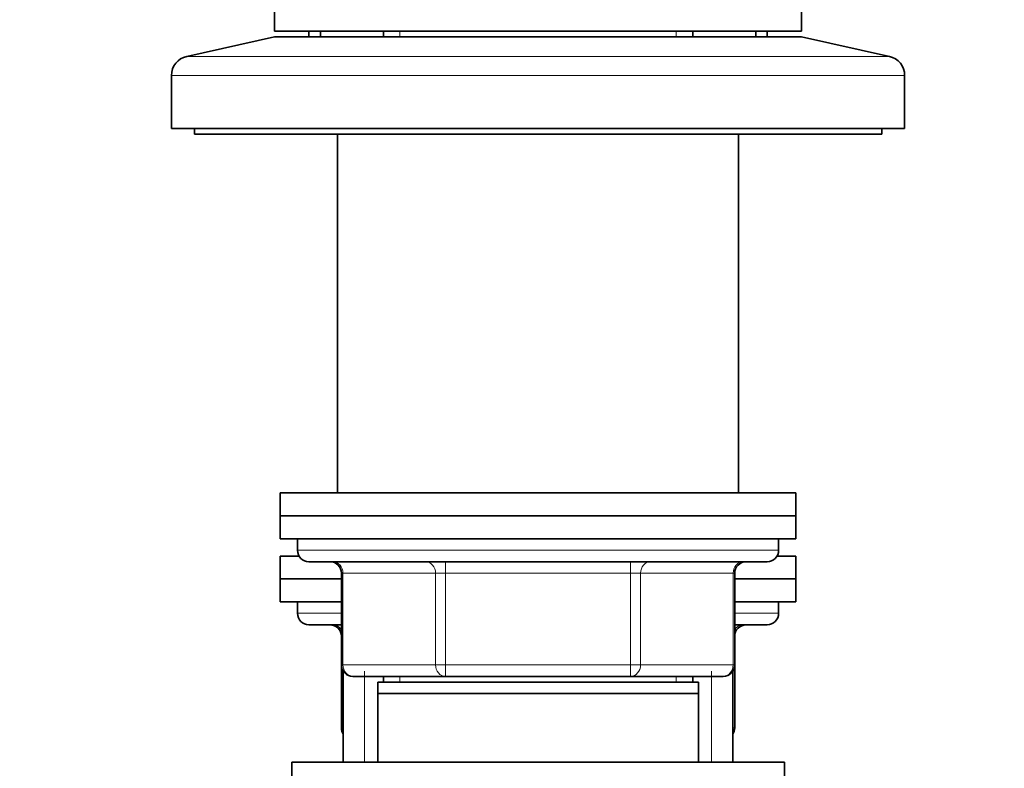
# Model space of a CAD drawing. Units: millimetres. Extents: x 0 to 2423, y 0 to 2744.
# Drawn here: x 462 to 548, y 1923 to 1989 of the extents above; entities that cross this region are included whole.
import ezdxf
from ezdxf import colors
from ezdxf.entities.mleader import LeaderData, LeaderLine
from ezdxf.math import Vec2, Vec3

# ---------------------------------------------------------------- set-up
doc = ezdxf.new("R2010")
doc.units = ezdxf.units.MM
doc.layers.add('DV7_Défaut', color=7, linetype='Continuous')
doc.layers.add('Défaut', color=7, linetype='Continuous')

# ---------------------------------------------------------------- blocks, each defined once
blk = doc.blocks.new('_DOT')
at = {"color": 0}
blk.add_line((0, 0), (-1, 0), dxfattribs=at)
at = {"color": 0, "const_width": 0.333}
blk.add_lwpolyline([(-0.1665, 0, 1), (0.1665, 0, 1)], format="xyb", close=True, dxfattribs=at)
blk = doc.blocks.new('SE6')
at = {"layer": 'DV7_Défaut', "color": 7, "linetype": 'Continuous', "lineweight": 35}
for p, q in [((484.018, 1989.721), (484.018, 1987.721)), ((530.018, 1987.721), (530.018, 1989.721)), ((484.018, 1987.721), (530.018, 1987.721)), ((487.018, 1987.721), (487.018, 1987.221)), ((488.018, 1987.721), (488.018, 1987.221)), ((493.518, 1987.721), (493.518, 1987.221)), ((520.518, 1987.221), (520.518, 1987.721)), ((526.018, 1987.221), (526.018, 1987.721)), ((527.018, 1987.221), (527.018, 1987.721)), ((484.018, 1987.221), (476.35, 1985.521)), ((484.018, 1987.221), (530.018, 1987.221)), ((537.685, 1985.521), (530.018, 1987.221)), ((475.018, 1983.861), (475.018, 1979.221)), ((539.018, 1979.221), (539.018, 1983.861)), ((475.018, 1979.221), (539.018, 1979.221)), ((477.018, 1979.221), (477.018, 1978.721)), ((477.018, 1978.721), (537.018, 1978.721)), ((489.518, 1978.721), (489.518, 1947.421)), ((524.518, 1947.421), (524.518, 1978.721)), ((537.018, 1978.721), (537.018, 1979.221)), ((529.518, 1947.421), (484.518, 1947.421)), ((484.518, 1947.421), (484.518, 1945.421)), ((529.518, 1945.421), (529.518, 1947.421)), ((529.518, 1945.421), (484.518, 1945.421)), ((484.518, 1945.421), (529.518, 1945.421)), ((484.518, 1945.421), (484.518, 1943.421)), ((529.518, 1943.421), (529.518, 1945.421)), ((484.518, 1943.421), (529.518, 1943.421)), ((486.018, 1943.421), (486.018, 1942.421)), ((528.018, 1942.421), (528.018, 1943.421)), ((484.518, 1941.921), (486.152, 1941.921)), ((484.518, 1941.921), (484.518, 1939.921)), ((527.884, 1941.921), (529.518, 1941.921)), ((529.518, 1939.921), (529.518, 1941.921)), ((487.018, 1941.421), (527.018, 1941.421)), ((489.852, 1940.421), (489.852, 1932.421)), ((524.183, 1932.421), (524.183, 1940.421)), ((484.518, 1939.921), (489.852, 1939.921)), ((484.518, 1939.921), (489.852, 1939.921)), ((484.518, 1939.921), (484.518, 1937.921)), ((524.183, 1939.921), (529.518, 1939.921)), ((524.183, 1939.921), (529.518, 1939.921)), ((529.518, 1937.921), (529.518, 1939.921)), ((484.518, 1937.921), (489.852, 1937.921)), ((486.018, 1937.921), (486.018, 1936.921)), ((524.183, 1937.921), (529.518, 1937.921)), ((528.018, 1936.921), (528.018, 1937.921)), ((487.018, 1935.921), (489.852, 1935.921)), ((524.183, 1935.921), (527.018, 1935.921)), ((489.852, 1932.421), (489.852, 1926.921)), ((524.183, 1926.921), (524.183, 1932.421)), ((490.018, 1931.869), (490.018, 1923.921)), ((498.935, 1931.421), (490.852, 1931.421)), ((493.518, 1931.421), (493.518, 1930.921)), ((515.1, 1931.421), (498.935, 1931.421)), ((523.183, 1931.421), (515.1, 1931.421)), ((520.518, 1930.921), (520.518, 1931.421)), ((524.018, 1923.921), (524.018, 1931.869)), ((521.018, 1930.921), (493.018, 1930.921)), ((493.018, 1929.921), (493.018, 1930.921)), ((521.018, 1930.921), (521.018, 1929.921)), ((521.018, 1929.921), (493.018, 1929.921)), ((493.018, 1923.921), (493.018, 1929.921)), ((521.018, 1929.921), (521.018, 1923.921)), ((485.518, 1923.921), (528.518, 1923.921)), ((485.518, 1923.921), (485.518, 1883.251)), ((528.518, 1883.251), (528.518, 1923.921))]:
    blk.add_line(p, q, dxfattribs=at)
at = {"layer": 'DV7_Défaut', "color": 7, "linetype": 'Continuous', "lineweight": 18}
for p, q in [((494.959, 1987.221), (494.959, 1987.721)), ((519.076, 1987.221), (519.076, 1987.721)), ((476.35, 1985.521), (537.685, 1985.521)), ((475.018, 1983.861), (539.018, 1983.861)), ((528.018, 1942.421), (486.018, 1942.421)), ((498.935, 1941.421), (498.935, 1940.421)), ((515.1, 1941.421), (515.1, 1940.421)), ((489.986, 1940.421), (489.852, 1940.421)), ((498.069, 1940.421), (489.986, 1940.421)), ((489.986, 1940.421), (489.986, 1932.421)), ((498.069, 1940.421), (498.935, 1940.421)), ((498.069, 1932.421), (498.069, 1940.421)), ((498.935, 1940.421), (498.935, 1932.421)), ((515.1, 1940.421), (498.935, 1940.421)), ((515.1, 1940.421), (515.966, 1940.421)), ((515.1, 1932.421), (515.1, 1940.421)), ((515.966, 1940.421), (515.966, 1932.421)), ((524.049, 1940.421), (515.966, 1940.421)), ((524.049, 1940.421), (524.183, 1940.421)), ((524.049, 1932.421), (524.049, 1940.421)), ((489.852, 1936.921), (486.018, 1936.921)), ((528.018, 1936.921), (524.183, 1936.921)), ((489.986, 1932.421), (489.852, 1932.421)), ((489.986, 1932.421), (498.069, 1932.421)), ((498.069, 1932.421), (498.935, 1932.421)), ((498.935, 1932.421), (515.1, 1932.421)), ((498.935, 1932.421), (498.935, 1931.421)), ((515.1, 1932.421), (515.966, 1932.421)), ((515.1, 1931.421), (515.1, 1932.421)), ((515.966, 1932.421), (524.049, 1932.421)), ((524.183, 1932.421), (524.049, 1932.421)), ((489.986, 1931.921), (489.986, 1926.921)), ((491.872, 1923.921), (491.872, 1931.869)), ((494.959, 1930.921), (494.959, 1931.421)), ((519.076, 1930.921), (519.076, 1931.421)), ((522.163, 1923.921), (522.163, 1931.869)), ((524.049, 1926.921), (524.049, 1931.921)), ((489.986, 1926.921), (489.852, 1926.921)), ((489.986, 1926.921), (490.018, 1926.921)), ((524.018, 1926.921), (524.049, 1926.921)), ((524.049, 1926.921), (524.183, 1926.921))]:
    blk.add_line(p, q, dxfattribs=at)
at = {"layer": 'DV7_Défaut', "color": 7, "linetype": 'Continuous', "lineweight": 35}
for centre, radius, start, end in [((476.718, 1983.861), 1.7, 102.5, 180), ((537.318, 1983.861), 1.7, 0, 77.5), ((487.018, 1942.421), 1, 180, 270), ((527.018, 1942.421), 1, 270, 0), ((488.852, 1940.421), 1, 0, 90), ((525.183, 1940.421), 1, 90, 180), ((487.018, 1936.921), 1, 180, 270), ((527.018, 1936.921), 1, 270, 0), ((488.852, 1934.921), 1, 0, 90), ((525.183, 1934.921), 1, 90, 180), ((490.852, 1932.421), 1, 180, 270), ((523.183, 1932.421), 1, 270, 0), ((490.852, 1926.921), 1, 180, 213.46815), ((523.183, 1926.921), 1, 326.53185, 0)]:
    blk.add_arc(centre, radius, start, end, dxfattribs=at)
at = {"layer": 'DV7_Défaut', "color": 7, "linetype": 'Continuous', "lineweight": 18}
for centre, major_axis, start_param, end_param in [((489.12, 1940.421), (0, -1), 1.570796, 3.141593), ((497.203, 1940.421), (0, -1), 1.570796, 3.141593), ((516.832, 1940.421), (0, 1), 0, 1.570796), ((524.915, 1940.421), (0, 1), 0, 1.570796), ((489.12, 1934.921), (0, 1), 5.27606, 6.283185), ((524.915, 1934.921), (0, -1), 3.141593, 4.148718), ((490.852, 1932.421), (0, 1), 1.570796, 3.141593), ((498.935, 1932.421), (0, 1), 1.570796, 3.141593), ((515.1, 1932.421), (0, -1), 0, 1.570796), ((523.183, 1932.421), (0, -1), 0, 1.570796), ((490.852, 1926.921), (0, -1), 4.712389, 4.984363), ((523.183, 1926.921), (0, 1), 4.440415, 4.712389)]:
    blk.add_ellipse(centre, major_axis=major_axis, ratio=0.866025, start_param=start_param, end_param=end_param, dxfattribs=at)

msp = doc.modelspace()

# ---------------------------------------------------------------- block references
at = {"layer": 'Défaut'}
msp.add_blockref('SE6', (0, 0), dxfattribs=at)

# ---------------------------------------------------------------- leaders
at = {"layer": 'Défaut', "color": 7, "linetype": 'Continuous', "lineweight": 18}
ml = msp.add_multileader_mtext('Standard', dxfattribs=at)
ml.set_content('{\\pxsm0.9;\\fSolid Edge ISO|b1||i0||c0|p34;\\W1.;23/09/2021\\P}', color=256)
ml.set_leader_properties()
ml.set_arrow_properties(name='DOT')
ml.build(insert=Vec2(0, 0))
ml.multileader.update_dxf_attribs({"leader_type": 0, "dogleg_length": 0, "arrow_head_size": 12})
ctx = ml.context
ctx.base_point, ctx.char_height, ctx.arrow_head_size, ctx.landing_gap_size = Vec3(2335.626, 2710.14), 12, 12, 4.2
notes = []
notes.append((ctx, [(0, (0, 0, 0), (0, 0), (1, 0), 1, [])]))
ctx.mtext.insert = Vec3(2337.626, 2716.26)
for ctx, leaders in notes:
    for number, flags, end, landing, length, lines in leaders:
        leader = LeaderData()
        leader.index, (leader.has_last_leader_line, leader.has_dogleg_vector, leader.attachment_direction) = number, flags
        leader.last_leader_point, leader.dogleg_vector, leader.dogleg_length = Vec3(end), Vec3(landing), length
        for number, points, colour, breaks in lines:
            line = LeaderLine()
            line.index, line.vertices, line.color, line.breaks = number, Vec3.list(points), colors.encode_raw_color(colour), breaks
            leader.lines.append(line)
        ctx.leaders.append(leader)

doc.saveas('drawing.dxf')
